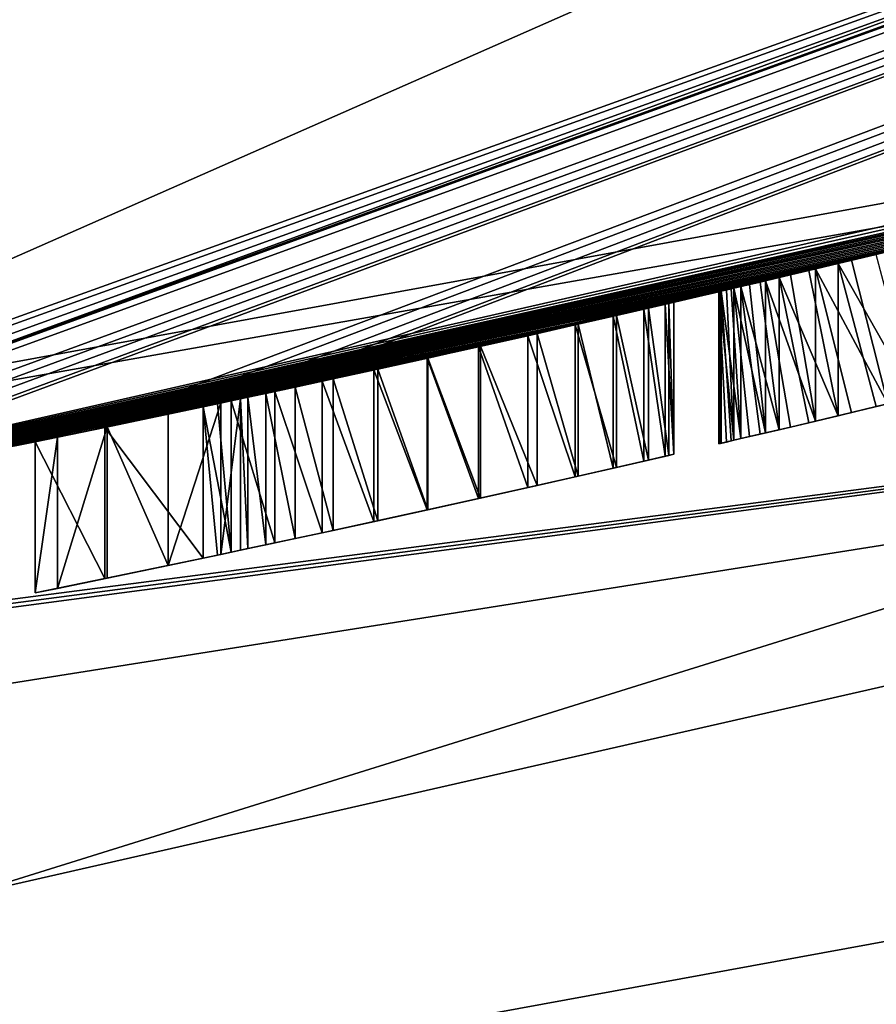
# Model space of a CAD drawing. Units: millimetres. Extents: x -38 to 38, y -134 to 10.
# Drawn here: x 7 to 8, y -130 to -129 of the extents above; entities that cross this region are included whole.
import ezdxf

# ---------------------------------------------------------------- set-up
doc = ezdxf.new("R2010")
doc.units = ezdxf.units.MM
doc.header["$LTSCALE"] = 65.185185
for name, color, linetype in [('1', 7, 'CONTINUOUS'), ('100', 7, 'CONTINUOUS'), ('101', 7, 'CONTINUOUS'), ('102', 7, 'CONTINUOUS'), ('103', 7, 'CONTINUOUS'), ('2', 7, 'CONTINUOUS'), ('28', 7, 'CONTINUOUS'), ('29', 7, 'CONTINUOUS'), ('30', 7, 'CONTINUOUS'), ('31', 7, 'CONTINUOUS'), ('32', 7, 'CONTINUOUS'), ('33', 7, 'CONTINUOUS'), ('34', 7, 'CONTINUOUS'), ('35', 7, 'CONTINUOUS'), ('36', 7, 'CONTINUOUS'), ('4', 7, 'CONTINUOUS'), ('73', 7, 'CONTINUOUS'), ('74', 7, 'CONTINUOUS'), ('75', 7, 'CONTINUOUS'), ('76', 7, 'CONTINUOUS'), ('765', 7, 'CONTINUOUS'), ('77', 7, 'CONTINUOUS'), ('777', 7, 'CONTINUOUS'), ('779', 7, 'CONTINUOUS'), ('78', 7, 'CONTINUOUS'), ('79', 7, 'CONTINUOUS'), ('80', 7, 'CONTINUOUS'), ('81', 7, 'CONTINUOUS'), ('82', 7, 'CONTINUOUS'), ('825', 7, 'CONTINUOUS'), ('829', 7, 'CONTINUOUS'), ('83', 7, 'CONTINUOUS'), ('832', 7, 'CONTINUOUS'), ('835', 7, 'CONTINUOUS'), ('838', 7, 'CONTINUOUS'), ('839', 7, 'CONTINUOUS'), ('84', 7, 'CONTINUOUS'), ('85', 7, 'CONTINUOUS'), ('86', 7, 'CONTINUOUS'), ('87', 7, 'CONTINUOUS'), ('88', 7, 'CONTINUOUS'), ('89', 7, 'CONTINUOUS'), ('90', 7, 'CONTINUOUS'), ('91', 7, 'CONTINUOUS'), ('92', 7, 'CONTINUOUS'), ('93', 7, 'CONTINUOUS'), ('94', 7, 'CONTINUOUS'), ('95', 7, 'CONTINUOUS'), ('96', 7, 'CONTINUOUS'), ('97', 7, 'CONTINUOUS'), ('98', 7, 'CONTINUOUS'), ('99', 7, 'CONTINUOUS')]:
    doc.layers.add(name, color=color, linetype=linetype)

msp = doc.modelspace()

# ---------------------------------------------------------------- linework, layer by layer
at = {"layer": '1', "linetype": 'Continuous'}
msp.add_3dface([(5.9779, -129.6773, 10), (17.0474, -125.6244, 10), (6.438, -128.5732, 10), (5.9779, -129.6773, 10)], dxfattribs=at)
at = {"layer": '100', "linetype": 'Continuous'}
for points in [[(7.1759, -129.4414, -2.1231), (7.2271, -129.4303, -2.0883), (7.2271, -129.635, -2.0883), (7.1759, -129.4414, -2.1231)], [(7.1759, -129.646, -2.1231), (7.1759, -129.4414, -2.1231), (7.2271, -129.635, -2.0883), (7.1759, -129.646, -2.1231)]]:
    msp.add_3dface(points, dxfattribs=at)
at = {"layer": '101', "linetype": 'Continuous'}
for points in [[(7.1363, -129.4499, -2.1655), (7.1759, -129.4414, -2.1231), (7.1759, -129.646, -2.1231), (7.1363, -129.4499, -2.1655)], [(7.1363, -129.6545, -2.1655), (7.1363, -129.4499, -2.1655), (7.1759, -129.646, -2.1231), (7.1363, -129.6545, -2.1655)]]:
    msp.add_3dface(points, dxfattribs=at)
at = {"layer": '102', "linetype": 'Continuous'}
for points in [[(7.1121, -129.4551, -2.2124), (7.1363, -129.4499, -2.1655), (7.1363, -129.6545, -2.1655), (7.1121, -129.4551, -2.2124)], [(7.1121, -129.6596, -2.2124), (7.1121, -129.4551, -2.2124), (7.1363, -129.6545, -2.1655), (7.1121, -129.6596, -2.2124)]]:
    msp.add_3dface(points, dxfattribs=at)
at = {"layer": '103', "linetype": 'Continuous'}
for points in [[(7.102, -129.4573, -2.2649), (7.1121, -129.4551, -2.2124), (7.1121, -129.6596, -2.2124), (7.102, -129.4573, -2.2649)], [(7.102, -129.4573, -2.2649), (7.1121, -129.6596, -2.2124), (7.102, -129.6618, -2.2649), (7.102, -129.4573, -2.2649)]]:
    msp.add_3dface(points, dxfattribs=at)
at = {"layer": '2', "linetype": 'Continuous'}
for points in [[(17.0474, -125.6244, 10), (5.9779, -129.6773, 10), (16.8674, -125.7281, -10), (17.0474, -125.6244, 10)], [(5.7878, -129.7108, -10), (16.8674, -125.7281, -10), (5.833, -129.7032, -3.3593), (5.7878, -129.7108, -10)], [(5.833, -129.7032, -3.3593), (16.8674, -125.7281, -10), (5.9007, -129.6914, -3.3444), (5.833, -129.7032, -3.3593)], [(5.9007, -129.6914, -3.3444), (16.8674, -125.7281, -10), (5.966, -129.6798, -3.3117), (5.9007, -129.6914, -3.3444)], [(5.966, -129.6798, -3.3117), (16.8674, -125.7281, -10), (6.0312, -129.6681, -3.2791), (5.966, -129.6798, -3.3117)], [(16.8674, -125.7281, -10), (5.9779, -129.6773, 10), (9.0938, -128.9686, -1.174), (16.8674, -125.7281, -10)], [(6.0312, -129.6681, -3.2791), (16.8674, -125.7281, -10), (6.1902, -129.639, -3.3224), (6.0312, -129.6681, -3.2791)], [(6.1902, -129.639, -3.3224), (16.8674, -125.7281, -10), (6.2571, -129.6266, -3.349), (6.1902, -129.639, -3.3224)], [(6.2571, -129.6266, -3.349), (16.8674, -125.7281, -10), (6.3274, -129.6133, -3.349), (6.2571, -129.6266, -3.349)], [(6.3274, -129.6133, -3.349), (16.8674, -125.7281, -10), (6.3983, -129.5998, -3.3183), (6.3274, -129.6133, -3.349)], [(6.3983, -129.5998, -3.3183), (16.8674, -125.7281, -10), (6.4249, -129.5947, -3.2515), (6.3983, -129.5998, -3.3183)], [(16.8674, -125.7281, -10), (6.855, -129.5091, -3.3223), (6.4249, -129.5947, -3.2515), (16.8674, -125.7281, -10)], [(6.855, -129.5091, -3.3223), (16.8674, -125.7281, -10), (6.9219, -129.4952, -3.349), (6.855, -129.5091, -3.3223)], [(6.9219, -129.4952, -3.349), (16.8674, -125.7281, -10), (7.0045, -129.478, -3.349), (6.9219, -129.4952, -3.349)], [(7.0045, -129.478, -3.349), (16.8674, -125.7281, -10), (7.0754, -129.4629, -3.3183), (7.0045, -129.478, -3.349)], [(7.0754, -129.4629, -3.3183), (16.8674, -125.7281, -10), (7.102, -129.4573, -3.2515), (7.0754, -129.4629, -3.3183)], [(16.8674, -125.7281, -10), (7.9762, -129.2585, -3.2494), (7.102, -129.4573, -3.2515), (16.8674, -125.7281, -10)], [(9.0938, -128.9686, -1.174), (5.9779, -129.6773, 10), (8.952, -129.0076, -1.0353), (9.0938, -128.9686, -1.174)], [(8.952, -129.0076, -1.0353), (5.9779, -129.6773, 10), (8.8163, -129.0444, -1.174), (8.952, -129.0076, -1.0353)], [(8.8163, -129.0444, -1.174), (5.9779, -129.6773, 10), (8.8163, -129.0444, -1.943), (8.8163, -129.0444, -1.174)], [(8.8163, -129.0444, -1.943), (5.9779, -129.6773, 10), (8.756, -129.0605, -1.9), (8.8163, -129.0444, -1.943)], [(8.756, -129.0605, -1.9), (5.9779, -129.6773, 10), (8.6957, -129.0765, -1.857), (8.756, -129.0605, -1.9)], [(8.6957, -129.0765, -1.857), (5.9779, -129.6773, 10), (8.6303, -129.0938, -1.8303), (8.6957, -129.0765, -1.857)], [(8.6303, -129.0938, -1.8303), (5.9779, -129.6773, 10), (8.5648, -129.1109, -1.8036), (8.6303, -129.0938, -1.8303)], [(8.5648, -129.1109, -1.8036), (5.9779, -129.6773, 10), (8.492, -129.1297, -1.7932), (8.5648, -129.1109, -1.8036)], [(8.492, -129.1297, -1.7932), (5.9779, -129.6773, 10), (8.4191, -129.1484, -1.7828), (8.492, -129.1297, -1.7932)], [(8.4191, -129.1484, -1.7828), (5.9779, -129.6773, 10), (8.3457, -129.1671, -1.7887), (8.4191, -129.1484, -1.7828)], [(8.3457, -129.1671, -1.7887), (5.9779, -129.6773, 10), (8.2723, -129.1856, -1.7945), (8.3457, -129.1671, -1.7887)], [(8.2723, -129.1856, -1.7945), (5.9779, -129.6773, 10), (8.2038, -129.2027, -1.8167), (8.2723, -129.1856, -1.7945)], [(8.2038, -129.2027, -1.8167), (5.9779, -129.6773, 10), (8.1353, -129.2197, -1.839), (8.2038, -129.2027, -1.8167)], [(8.1353, -129.2197, -1.839), (5.9779, -129.6773, 10), (8.0737, -129.2348, -1.8771), (8.1353, -129.2197, -1.839)], [(8.0737, -129.2348, -1.8771), (5.9779, -129.6773, 10), (8.0121, -129.2498, -1.9154), (8.0737, -129.2348, -1.8771)], [(8.0121, -129.2498, -1.9154), (5.9779, -129.6773, 10), (7.9608, -129.2622, -1.9702), (8.0121, -129.2498, -1.9154)], [(7.9608, -129.2622, -1.9702), (5.9779, -129.6773, 10), (7.9095, -129.2745, -2.025), (7.9608, -129.2622, -1.9702)], [(7.9762, -129.2585, -3.2494), (7.9274, -129.2702, -3.1959), (7.102, -129.4573, -3.2515), (7.9762, -129.2585, -3.2494)], [(7.9095, -129.2745, -2.025), (5.9779, -129.6773, 10), (7.8695, -129.284, -2.0936), (7.9095, -129.2745, -2.025)], [(7.9274, -129.2702, -3.1959), (7.8786, -129.2819, -3.1424), (7.102, -129.4573, -3.2515), (7.9274, -129.2702, -3.1959)], [(7.8695, -129.284, -2.0936), (5.9779, -129.6773, 10), (7.8296, -129.2935, -2.1622), (7.8695, -129.284, -2.0936)], [(7.8786, -129.2819, -3.1424), (7.102, -129.4573, -2.2649), (7.102, -129.4573, -3.2515), (7.8786, -129.2819, -3.1424)], [(7.102, -129.4573, -2.2649), (7.8786, -129.2819, -3.1424), (7.1121, -129.4551, -2.2124), (7.102, -129.4573, -2.2649)], [(7.1121, -129.4551, -2.2124), (7.8786, -129.2819, -3.1424), (7.1363, -129.4499, -2.1655), (7.1121, -129.4551, -2.2124)], [(7.1363, -129.4499, -2.1655), (7.8786, -129.2819, -3.1424), (7.1759, -129.4414, -2.1231), (7.1363, -129.4499, -2.1655)], [(7.1759, -129.4414, -2.1231), (7.8786, -129.2819, -3.1424), (7.2271, -129.4303, -2.0883), (7.1759, -129.4414, -2.1231)], [(7.2271, -129.4303, -2.0883), (7.8786, -129.2819, -3.1424), (7.2874, -129.4172, -2.0629), (7.2271, -129.4303, -2.0883)], [(7.8786, -129.2819, -3.1424), (7.8448, -129.2899, -3.0747), (7.2874, -129.4172, -2.0629), (7.8786, -129.2819, -3.1424)], [(7.8448, -129.2899, -3.0747), (7.8109, -129.2979, -3.007), (7.2874, -129.4172, -2.0629), (7.8448, -129.2899, -3.0747)], [(7.8296, -129.2935, -2.1622), (5.9779, -129.6773, 10), (7.8038, -129.2996, -2.2442), (7.8296, -129.2935, -2.1622)], [(7.8038, -129.2996, -2.2442), (5.9779, -129.6773, 10), (7.778, -129.3057, -2.3263), (7.8038, -129.2996, -2.2442)], [(7.2874, -129.4172, -2.0629), (7.8109, -129.2979, -3.007), (7.3548, -129.4023, -2.0497), (7.2874, -129.4172, -2.0629)], [(7.3548, -129.4023, -2.0497), (7.8109, -129.2979, -3.007), (7.4263, -129.3864, -2.0525), (7.3548, -129.4023, -2.0497)], [(7.4263, -129.3864, -2.0525), (7.8109, -129.2979, -3.007), (7.5028, -129.3691, -2.07), (7.4263, -129.3864, -2.0525)], [(7.5028, -129.3691, -2.07), (7.8109, -129.2979, -3.007), (7.5579, -129.3566, -2.0766), (7.5028, -129.3691, -2.07)], [(7.8109, -129.2979, -3.007), (7.7897, -129.3029, -2.9291), (7.5579, -129.3566, -2.0766), (7.8109, -129.2979, -3.007)], [(7.7897, -129.3029, -2.9291), (7.7684, -129.3079, -2.8513), (7.5579, -129.3566, -2.0766), (7.7897, -129.3029, -2.9291)], [(7.778, -129.3057, -2.3263), (5.9779, -129.6773, 10), (7.7647, -129.3088, -2.4147), (7.778, -129.3057, -2.3263)], [(7.7647, -129.3088, -2.4147), (5.9779, -129.6773, 10), (7.6807, -129.3284, -1.8982), (7.7647, -129.3088, -2.4147)], [(7.5579, -129.3566, -2.0766), (7.7684, -129.3079, -2.8513), (7.6052, -129.3458, -2.0666), (7.5579, -129.3566, -2.0766)], [(7.6052, -129.3458, -2.0666), (7.7684, -129.3079, -2.8513), (7.6466, -129.3363, -2.038), (7.6052, -129.3458, -2.0666)], [(7.6466, -129.3363, -2.038), (7.7684, -129.3079, -2.8513), (7.6758, -129.3295, -1.9973), (7.6466, -129.3363, -2.038)], [(7.7684, -129.3079, -2.8513), (7.7583, -129.3103, -2.7658), (7.6758, -129.3295, -1.9973), (7.7684, -129.3079, -2.8513)], [(7.7583, -129.3103, -2.7658), (7.7481, -129.3127, -2.6803), (7.6758, -129.3295, -1.9973), (7.7583, -129.3103, -2.7658)], [(7.6758, -129.3295, -1.9973), (7.7481, -129.3127, -2.6803), (7.6871, -129.3269, -1.9487), (7.6758, -129.3295, -1.9973)], [(7.6871, -129.3269, -1.9487), (7.7647, -129.3088, -2.4147), (7.6807, -129.3284, -1.8982), (7.6871, -129.3269, -1.9487)], [(7.7514, -129.3119, -2.5031), (7.7647, -129.3088, -2.4147), (7.6871, -129.3269, -1.9487), (7.7514, -129.3119, -2.5031)], [(7.7497, -129.3123, -2.5917), (7.7514, -129.3119, -2.5031), (7.6871, -129.3269, -1.9487), (7.7497, -129.3123, -2.5917)], [(7.7481, -129.3127, -2.6803), (7.7497, -129.3123, -2.5917), (7.6871, -129.3269, -1.9487), (7.7481, -129.3127, -2.6803)], [(7.6807, -129.3284, -1.8982), (5.9779, -129.6773, 10), (7.6531, -129.3348, -1.8516), (7.6807, -129.3284, -1.8982)], [(7.6531, -129.3348, -1.8516), (5.9779, -129.6773, 10), (7.6098, -129.3448, -1.8139), (7.6531, -129.3348, -1.8516)], [(7.6098, -129.3448, -1.8139), (5.9779, -129.6773, 10), (7.5539, -129.3575, -1.7942), (7.6098, -129.3448, -1.8139)], [(7.5539, -129.3575, -1.7942), (5.9779, -129.6773, 10), (7.4899, -129.3721, -1.7863), (7.5539, -129.3575, -1.7942)], [(7.4899, -129.3721, -1.7863), (5.9779, -129.6773, 10), (7.4234, -129.387, -1.7854), (7.4899, -129.3721, -1.7863)], [(7.4234, -129.387, -1.7854), (5.9779, -129.6773, 10), (7.3541, -129.4024, -1.7957), (7.4234, -129.387, -1.7854)], [(7.3541, -129.4024, -1.7957), (5.9779, -129.6773, 10), (7.2823, -129.4183, -1.8193), (7.3541, -129.4024, -1.7957)], [(7.2823, -129.4183, -1.8193), (5.9779, -129.6773, 10), (7.2121, -129.4336, -1.8569), (7.2823, -129.4183, -1.8193)], [(7.2121, -129.4336, -1.8569), (5.9779, -129.6773, 10), (7.1484, -129.4473, -1.9102), (7.2121, -129.4336, -1.8569)], [(7.1484, -129.4473, -1.9102), (5.9779, -129.6773, 10), (7.0896, -129.4599, -1.9786), (7.1484, -129.4473, -1.9102)], [(7.0896, -129.4599, -1.9786), (5.9779, -129.6773, 10), (7.0707, -129.464, -1.9266), (7.0896, -129.4599, -1.9786)], [(7.0707, -129.464, -1.9266), (5.9779, -129.6773, 10), (7.0517, -129.468, -1.8745), (7.0707, -129.464, -1.9266)], [(7.0517, -129.468, -1.8745), (5.9779, -129.6773, 10), (6.9186, -129.4959, -1.7997), (7.0517, -129.468, -1.8745)], [(6.9186, -129.4959, -1.7997), (5.9779, -129.6773, 10), (6.8245, -129.5154, -1.9146), (6.9186, -129.4959, -1.7997)], [(6.8245, -129.5154, -1.9146), (5.9779, -129.6773, 10), (6.8245, -129.5154, -3.2515), (6.8245, -129.5154, -1.9146)], [(5.9779, -129.6773, 10), (6.4202, -129.5956, -2.2206), (6.8245, -129.5154, -3.2515), (5.9779, -129.6773, 10)], [(6.4202, -129.5956, -2.2206), (6.4225, -129.5952, -2.2853), (6.8245, -129.5154, -3.2515), (6.4202, -129.5956, -2.2206)], [(6.4249, -129.5947, -2.35), (6.8245, -129.5154, -3.2515), (6.4225, -129.5952, -2.2853), (6.4249, -129.5947, -2.35)], [(6.855, -129.5091, -3.3223), (6.8245, -129.5154, -3.2515), (6.4249, -129.5947, -2.35), (6.855, -129.5091, -3.3223)], [(6.855, -129.5091, -3.3223), (6.4249, -129.5947, -2.35), (6.4249, -129.5947, -3.2515), (6.855, -129.5091, -3.3223)]]:
    msp.add_3dface(points, dxfattribs=at)
at = {"layer": '28', "linetype": 'Continuous'}
for points in [[(7.9274, -129.2702, -3.1959), (7.9762, -129.2585, -3.2494), (7.9762, -129.4642, -3.2494), (7.9274, -129.2702, -3.1959)], [(7.8786, -129.2819, -3.1424), (7.9274, -129.2702, -3.1959), (7.9762, -129.4642, -3.2494), (7.8786, -129.2819, -3.1424)], [(7.8786, -129.2819, -3.1424), (7.9762, -129.4642, -3.2494), (7.9274, -129.4758, -3.1959), (7.8786, -129.2819, -3.1424)], [(7.8786, -129.4874, -3.1424), (7.8786, -129.2819, -3.1424), (7.9274, -129.4758, -3.1959), (7.8786, -129.4874, -3.1424)]]:
    msp.add_3dface(points, dxfattribs=at)
at = {"layer": '29', "linetype": 'Continuous'}
for points in [[(7.8109, -129.2979, -3.007), (7.8448, -129.2899, -3.0747), (7.8786, -129.4874, -3.1424), (7.8109, -129.2979, -3.007)], [(7.8448, -129.2899, -3.0747), (7.8786, -129.2819, -3.1424), (7.8786, -129.4874, -3.1424), (7.8448, -129.2899, -3.0747)], [(7.8109, -129.2979, -3.007), (7.8786, -129.4874, -3.1424), (7.8448, -129.4954, -3.0747), (7.8109, -129.2979, -3.007)], [(7.8109, -129.5034, -3.007), (7.8109, -129.2979, -3.007), (7.8448, -129.4954, -3.0747), (7.8109, -129.5034, -3.007)]]:
    msp.add_3dface(points, dxfattribs=at)
at = {"layer": '30', "linetype": 'Continuous'}
for points in [[(7.7684, -129.3079, -2.8513), (7.7897, -129.3029, -2.9291), (7.8109, -129.5034, -3.007), (7.7684, -129.3079, -2.8513)], [(7.7897, -129.3029, -2.9291), (7.8109, -129.2979, -3.007), (7.8109, -129.5034, -3.007), (7.7897, -129.3029, -2.9291)], [(7.7684, -129.3079, -2.8513), (7.8109, -129.5034, -3.007), (7.7897, -129.5084, -2.9291), (7.7684, -129.3079, -2.8513)], [(7.7684, -129.5133, -2.8513), (7.7684, -129.3079, -2.8513), (7.7897, -129.5084, -2.9291), (7.7684, -129.5133, -2.8513)]]:
    msp.add_3dface(points, dxfattribs=at)
at = {"layer": '31', "linetype": 'Continuous'}
for points in [[(7.7481, -129.3127, -2.6803), (7.7583, -129.3103, -2.7658), (7.7684, -129.5133, -2.8513), (7.7481, -129.3127, -2.6803)], [(7.7481, -129.3127, -2.6803), (7.7684, -129.5133, -2.8513), (7.7583, -129.5157, -2.7658), (7.7481, -129.3127, -2.6803)], [(7.7481, -129.5181, -2.6803), (7.7481, -129.3127, -2.6803), (7.7583, -129.5157, -2.7658), (7.7481, -129.5181, -2.6803)], [(7.7583, -129.3103, -2.7658), (7.7684, -129.3079, -2.8513), (7.7684, -129.5133, -2.8513), (7.7583, -129.3103, -2.7658)]]:
    msp.add_3dface(points, dxfattribs=at)
at = {"layer": '32', "linetype": 'Continuous'}
for points in [[(7.7497, -129.3123, -2.5917), (7.7481, -129.3127, -2.6803), (7.7514, -129.5173, -2.5031), (7.7497, -129.3123, -2.5917)], [(7.7481, -129.5181, -2.6803), (7.7497, -129.5177, -2.5917), (7.7481, -129.3127, -2.6803), (7.7481, -129.5181, -2.6803)], [(7.7514, -129.5173, -2.5031), (7.7481, -129.3127, -2.6803), (7.7497, -129.5177, -2.5917), (7.7514, -129.5173, -2.5031)], [(7.7514, -129.3119, -2.5031), (7.7497, -129.3123, -2.5917), (7.7514, -129.5173, -2.5031), (7.7514, -129.3119, -2.5031)]]:
    msp.add_3dface(points, dxfattribs=at)
at = {"layer": '33', "linetype": 'Continuous'}
for points in [[(7.7647, -129.3088, -2.4147), (7.7514, -129.3119, -2.5031), (7.778, -129.5111, -2.3263), (7.7647, -129.3088, -2.4147)], [(7.7514, -129.5173, -2.5031), (7.7647, -129.5142, -2.4147), (7.7514, -129.3119, -2.5031), (7.7514, -129.5173, -2.5031)], [(7.778, -129.5111, -2.3263), (7.7514, -129.3119, -2.5031), (7.7647, -129.5142, -2.4147), (7.778, -129.5111, -2.3263)], [(7.778, -129.3057, -2.3263), (7.7647, -129.3088, -2.4147), (7.778, -129.5111, -2.3263), (7.778, -129.3057, -2.3263)]]:
    msp.add_3dface(points, dxfattribs=at)
at = {"layer": '34', "linetype": 'Continuous'}
for points in [[(7.8038, -129.2996, -2.2442), (7.778, -129.3057, -2.3263), (7.8296, -129.499, -2.1622), (7.8038, -129.2996, -2.2442)], [(7.8296, -129.2935, -2.1622), (7.8038, -129.2996, -2.2442), (7.8296, -129.499, -2.1622), (7.8296, -129.2935, -2.1622)], [(7.778, -129.5111, -2.3263), (7.8038, -129.5051, -2.2442), (7.778, -129.3057, -2.3263), (7.778, -129.5111, -2.3263)], [(7.8296, -129.499, -2.1622), (7.778, -129.3057, -2.3263), (7.8038, -129.5051, -2.2442), (7.8296, -129.499, -2.1622)]]:
    msp.add_3dface(points, dxfattribs=at)
at = {"layer": '35', "linetype": 'Continuous'}
for points in [[(7.9095, -129.2745, -2.025), (7.8695, -129.284, -2.0936), (7.9095, -129.4801, -2.025), (7.9095, -129.2745, -2.025)], [(7.8695, -129.284, -2.0936), (7.8296, -129.2935, -2.1622), (7.9095, -129.4801, -2.025), (7.8695, -129.284, -2.0936)], [(7.8296, -129.499, -2.1622), (7.8695, -129.4896, -2.0936), (7.8296, -129.2935, -2.1622), (7.8296, -129.499, -2.1622)], [(7.9095, -129.4801, -2.025), (7.8296, -129.2935, -2.1622), (7.8695, -129.4896, -2.0936), (7.9095, -129.4801, -2.025)]]:
    msp.add_3dface(points, dxfattribs=at)
at = {"layer": '36', "linetype": 'Continuous'}
for points in [[(7.9608, -129.2622, -1.9702), (7.9095, -129.2745, -2.025), (8.0121, -129.4556, -1.9154), (7.9608, -129.2622, -1.9702)], [(7.9095, -129.4801, -2.025), (7.9608, -129.4679, -1.9702), (7.9095, -129.2745, -2.025), (7.9095, -129.4801, -2.025)], [(8.0121, -129.4556, -1.9154), (7.9095, -129.2745, -2.025), (7.9608, -129.4679, -1.9702), (8.0121, -129.4556, -1.9154)]]:
    msp.add_3dface(points, dxfattribs=at)
at = {"layer": '4', "linetype": 'Continuous'}
for points in [[(16.8674, -125.7281, -10), (5.7878, -129.7108, -10), (12.6286, -126.6953, -10), (16.8674, -125.7281, -10)], [(12.6286, -126.6953, -10), (5.7878, -129.7108, -10), (6.438, -128.5732, -10), (12.6286, -126.6953, -10)]]:
    msp.add_3dface(points, dxfattribs=at)
at = {"layer": '73', "linetype": 'Continuous'}
for points in [[(7.102, -129.4573, -3.2515), (7.102, -129.4573, -2.2649), (7.102, -129.6618, -3.2515), (7.102, -129.4573, -3.2515)], [(7.102, -129.6618, -3.2515), (7.102, -129.4573, -2.2649), (7.102, -129.6618, -2.2649), (7.102, -129.6618, -3.2515)]]:
    msp.add_3dface(points, dxfattribs=at)
at = {"layer": '74', "linetype": 'Continuous'}
for points in [[(7.0045, -129.478, -3.349), (7.0754, -129.4629, -3.3183), (7.0045, -129.6823, -3.349), (7.0045, -129.478, -3.349)], [(7.0045, -129.6823, -3.349), (7.0754, -129.4629, -3.3183), (7.0754, -129.6674, -3.3183), (7.0045, -129.6823, -3.349)], [(7.0754, -129.4629, -3.3183), (7.102, -129.4573, -3.2515), (7.0754, -129.6674, -3.3183), (7.0754, -129.4629, -3.3183)], [(7.102, -129.4573, -3.2515), (7.102, -129.6618, -3.2515), (7.0754, -129.6674, -3.3183), (7.102, -129.4573, -3.2515)]]:
    msp.add_3dface(points, dxfattribs=at)
at = {"layer": '75', "linetype": 'Continuous'}
for points in [[(6.9219, -129.4952, -3.349), (7.0045, -129.478, -3.349), (7.0045, -129.6823, -3.349), (6.9219, -129.4952, -3.349)], [(6.9219, -129.6995, -3.349), (6.9219, -129.4952, -3.349), (7.0045, -129.6823, -3.349), (6.9219, -129.6995, -3.349)]]:
    msp.add_3dface(points, dxfattribs=at)
at = {"layer": '76', "linetype": 'Continuous'}
for points in [[(6.855, -129.5091, -3.3223), (6.9219, -129.4952, -3.349), (6.855, -129.7133, -3.3224), (6.855, -129.5091, -3.3223)], [(6.9219, -129.4952, -3.349), (6.9219, -129.6995, -3.349), (6.855, -129.7133, -3.3224), (6.9219, -129.4952, -3.349)], [(6.8245, -129.5154, -3.2515), (6.855, -129.5091, -3.3223), (6.8245, -129.7195, -3.2515), (6.8245, -129.5154, -3.2515)], [(6.8245, -129.7195, -3.2515), (6.855, -129.5091, -3.3223), (6.855, -129.7133, -3.3224), (6.8245, -129.7195, -3.2515)]]:
    msp.add_3dface(points, dxfattribs=at)
at = {"layer": '765', "linetype": 'Continuous'}
for points in [[(7.9762, -129.4642, -3.2494), (8.0121, -129.4556, -1.9154), (7.9608, -129.4679, -1.9702), (7.9762, -129.4642, -3.2494)], [(7.8786, -129.4874, -3.1424), (7.9274, -129.4758, -3.1959), (7.9095, -129.4801, -2.025), (7.8786, -129.4874, -3.1424)], [(7.9095, -129.4801, -2.025), (7.9274, -129.4758, -3.1959), (7.9608, -129.4679, -1.9702), (7.9095, -129.4801, -2.025)], [(7.9274, -129.4758, -3.1959), (7.9762, -129.4642, -3.2494), (7.9608, -129.4679, -1.9702), (7.9274, -129.4758, -3.1959)], [(7.8296, -129.499, -2.1622), (7.8448, -129.4954, -3.0747), (7.8695, -129.4896, -2.0936), (7.8296, -129.499, -2.1622)], [(7.8448, -129.4954, -3.0747), (7.8786, -129.4874, -3.1424), (7.8695, -129.4896, -2.0936), (7.8448, -129.4954, -3.0747)], [(7.8786, -129.4874, -3.1424), (7.9095, -129.4801, -2.025), (7.8695, -129.4896, -2.0936), (7.8786, -129.4874, -3.1424)], [(7.8109, -129.5034, -3.007), (7.8296, -129.499, -2.1622), (7.8038, -129.5051, -2.2442), (7.8109, -129.5034, -3.007)], [(7.8109, -129.5034, -3.007), (7.8448, -129.4954, -3.0747), (7.8296, -129.499, -2.1622), (7.8109, -129.5034, -3.007)], [(7.7481, -129.5181, -2.6803), (7.7583, -129.5157, -2.7658), (7.7497, -129.5177, -2.5917), (7.7481, -129.5181, -2.6803)], [(7.7583, -129.5157, -2.7658), (7.7514, -129.5173, -2.5031), (7.7497, -129.5177, -2.5917), (7.7583, -129.5157, -2.7658)], [(7.7514, -129.5173, -2.5031), (7.7583, -129.5157, -2.7658), (7.7647, -129.5142, -2.4147), (7.7514, -129.5173, -2.5031)], [(7.7583, -129.5157, -2.7658), (7.7684, -129.5133, -2.8513), (7.7647, -129.5142, -2.4147), (7.7583, -129.5157, -2.7658)], [(7.7684, -129.5133, -2.8513), (7.778, -129.5111, -2.3263), (7.7647, -129.5142, -2.4147), (7.7684, -129.5133, -2.8513)], [(7.7684, -129.5133, -2.8513), (7.7897, -129.5084, -2.9291), (7.778, -129.5111, -2.3263), (7.7684, -129.5133, -2.8513)], [(7.778, -129.5111, -2.3263), (7.7897, -129.5084, -2.9291), (7.8038, -129.5051, -2.2442), (7.778, -129.5111, -2.3263)], [(7.7897, -129.5084, -2.9291), (7.8109, -129.5034, -3.007), (7.8038, -129.5051, -2.2442), (7.7897, -129.5084, -2.9291)], [(7.6098, -129.5499, -1.8139), (7.6052, -129.551, -2.0666), (7.6466, -129.5415, -2.038), (7.6098, -129.5499, -1.8139)], [(7.6531, -129.54, -1.8516), (7.6098, -129.5499, -1.8139), (7.6466, -129.5415, -2.038), (7.6531, -129.54, -1.8516)], [(7.6531, -129.54, -1.8516), (7.6466, -129.5415, -2.038), (7.6758, -129.5348, -1.9973), (7.6531, -129.54, -1.8516)], [(7.6807, -129.5337, -1.8982), (7.6531, -129.54, -1.8516), (7.6758, -129.5348, -1.9973), (7.6807, -129.5337, -1.8982)], [(7.6871, -129.5322, -1.9487), (7.6807, -129.5337, -1.8982), (7.6758, -129.5348, -1.9973), (7.6871, -129.5322, -1.9487)], [(7.6098, -129.5499, -1.8139), (7.5539, -129.5626, -1.7942), (7.6052, -129.551, -2.0666), (7.6098, -129.5499, -1.8139)], [(7.5539, -129.5626, -1.7942), (7.5579, -129.5617, -2.0766), (7.6052, -129.551, -2.0666), (7.5539, -129.5626, -1.7942)], [(7.5539, -129.5626, -1.7942), (7.4899, -129.5771, -1.7863), (7.5028, -129.5742, -2.07), (7.5539, -129.5626, -1.7942)], [(7.5539, -129.5626, -1.7942), (7.5028, -129.5742, -2.07), (7.5579, -129.5617, -2.0766), (7.5539, -129.5626, -1.7942)], [(7.4899, -129.5771, -1.7863), (7.4234, -129.5919, -1.7854), (7.5028, -129.5742, -2.07), (7.4899, -129.5771, -1.7863)], [(7.4234, -129.5919, -1.7854), (7.4263, -129.5913, -2.0525), (7.5028, -129.5742, -2.07), (7.4234, -129.5919, -1.7854)], [(7.4234, -129.5919, -1.7854), (7.3541, -129.6073, -1.7957), (7.3548, -129.6071, -2.0497), (7.4234, -129.5919, -1.7854)], [(7.4234, -129.5919, -1.7854), (7.3548, -129.6071, -2.0497), (7.4263, -129.5913, -2.0525), (7.4234, -129.5919, -1.7854)], [(7.3541, -129.6073, -1.7957), (7.2823, -129.623, -1.8193), (7.2874, -129.6219, -2.0629), (7.3541, -129.6073, -1.7957)], [(7.3541, -129.6073, -1.7957), (7.2874, -129.6219, -2.0629), (7.3548, -129.6071, -2.0497), (7.3541, -129.6073, -1.7957)], [(7.2823, -129.623, -1.8193), (7.2121, -129.6382, -1.8569), (7.2271, -129.635, -2.0883), (7.2823, -129.623, -1.8193)], [(7.2823, -129.623, -1.8193), (7.2271, -129.635, -2.0883), (7.2874, -129.6219, -2.0629), (7.2823, -129.623, -1.8193)], [(7.2121, -129.6382, -1.8569), (7.1759, -129.646, -2.1231), (7.2271, -129.635, -2.0883), (7.2121, -129.6382, -1.8569)], [(7.1484, -129.6519, -1.9102), (7.1363, -129.6545, -2.1655), (7.1759, -129.646, -2.1231), (7.1484, -129.6519, -1.9102)], [(7.2121, -129.6382, -1.8569), (7.1484, -129.6519, -1.9102), (7.1759, -129.646, -2.1231), (7.2121, -129.6382, -1.8569)], [(7.0754, -129.6674, -3.3183), (7.102, -129.6618, -3.2515), (7.0896, -129.6644, -1.9786), (7.0754, -129.6674, -3.3183)], [(7.1484, -129.6519, -1.9102), (7.0896, -129.6644, -1.9786), (7.1121, -129.6596, -2.2124), (7.1484, -129.6519, -1.9102)], [(7.1121, -129.6596, -2.2124), (7.0896, -129.6644, -1.9786), (7.102, -129.6618, -2.2649), (7.1121, -129.6596, -2.2124)], [(7.102, -129.6618, -3.2515), (7.102, -129.6618, -2.2649), (7.0896, -129.6644, -1.9786), (7.102, -129.6618, -3.2515)], [(7.1484, -129.6519, -1.9102), (7.1121, -129.6596, -2.2124), (7.1363, -129.6545, -2.1655), (7.1484, -129.6519, -1.9102)], [(7.0045, -129.6823, -3.349), (7.0517, -129.6724, -1.8745), (6.9186, -129.7002, -1.7997), (7.0045, -129.6823, -3.349)], [(7.0045, -129.6823, -3.349), (7.0754, -129.6674, -3.3183), (7.0517, -129.6724, -1.8745), (7.0045, -129.6823, -3.349)], [(7.0517, -129.6724, -1.8745), (7.0754, -129.6674, -3.3183), (7.0707, -129.6684, -1.9266), (7.0517, -129.6724, -1.8745)], [(7.0754, -129.6674, -3.3183), (7.0896, -129.6644, -1.9786), (7.0707, -129.6684, -1.9266), (7.0754, -129.6674, -3.3183)], [(6.9219, -129.6995, -3.349), (7.0045, -129.6823, -3.349), (6.9186, -129.7002, -1.7997), (6.9219, -129.6995, -3.349)], [(6.8245, -129.7195, -1.9146), (6.855, -129.7133, -3.3224), (6.9186, -129.7002, -1.7997), (6.8245, -129.7195, -1.9146)], [(6.855, -129.7133, -3.3224), (6.9219, -129.6995, -3.349), (6.9186, -129.7002, -1.7997), (6.855, -129.7133, -3.3224)], [(6.8245, -129.7195, -3.2515), (6.855, -129.7133, -3.3224), (6.8245, -129.7195, -1.9146), (6.8245, -129.7195, -3.2515)]]:
    msp.add_3dface(points, dxfattribs=at)
at = {"layer": '77', "linetype": 'Continuous'}
for points in [[(6.8245, -129.5154, -1.9146), (6.8245, -129.5154, -3.2515), (6.8245, -129.7195, -1.9146), (6.8245, -129.5154, -1.9146)], [(6.8245, -129.5154, -3.2515), (6.8245, -129.7195, -3.2515), (6.8245, -129.7195, -1.9146), (6.8245, -129.5154, -3.2515)]]:
    msp.add_3dface(points, dxfattribs=at)
at = {"layer": '777', "linetype": 'Continuous'}
for points in [[(6.438, -128.5732, -10), (0, -129.2073, -10), (11.2993, -127.2095, -11), (6.438, -128.5732, -10)], [(11.2993, -127.2095, -11), (0, -129.2073, -10), (0, -129.2073, -11), (11.2993, -127.2095, -11)]]:
    msp.add_3dface(points, dxfattribs=at)
at = {"layer": '779', "linetype": 'Continuous'}
msp.add_3dface([(5.9963, -126.1122, -11), (11.2993, -127.2095, -11), (0, -129.2073, -11), (5.9963, -126.1122, -11)], dxfattribs=at)
at = {"layer": '78', "linetype": 'Continuous'}
for points in [[(7.0517, -129.468, -1.8745), (6.9186, -129.4959, -1.7997), (7.0517, -129.6724, -1.8745), (7.0517, -129.468, -1.8745)], [(6.9186, -129.4959, -1.7997), (6.8245, -129.5154, -1.9146), (6.9186, -129.7002, -1.7997), (6.9186, -129.4959, -1.7997)], [(7.0517, -129.6724, -1.8745), (6.9186, -129.4959, -1.7997), (6.9186, -129.7002, -1.7997), (7.0517, -129.6724, -1.8745)], [(6.8245, -129.5154, -1.9146), (6.8245, -129.7195, -1.9146), (6.9186, -129.7002, -1.7997), (6.8245, -129.5154, -1.9146)]]:
    msp.add_3dface(points, dxfattribs=at)
at = {"layer": '79', "linetype": 'Continuous'}
for points in [[(7.0896, -129.4599, -1.9786), (7.0707, -129.464, -1.9266), (7.0896, -129.6644, -1.9786), (7.0896, -129.4599, -1.9786)], [(7.0707, -129.464, -1.9266), (7.0517, -129.468, -1.8745), (7.0896, -129.6644, -1.9786), (7.0707, -129.464, -1.9266)], [(7.0517, -129.6724, -1.8745), (7.0707, -129.6684, -1.9266), (7.0517, -129.468, -1.8745), (7.0517, -129.6724, -1.8745)], [(7.0896, -129.6644, -1.9786), (7.0517, -129.468, -1.8745), (7.0707, -129.6684, -1.9266), (7.0896, -129.6644, -1.9786)]]:
    msp.add_3dface(points, dxfattribs=at)
at = {"layer": '80', "linetype": 'Continuous'}
for points in [[(7.1484, -129.4473, -1.9102), (7.0896, -129.4599, -1.9786), (7.1484, -129.6519, -1.9102), (7.1484, -129.4473, -1.9102)], [(7.0896, -129.4599, -1.9786), (7.0896, -129.6644, -1.9786), (7.1484, -129.6519, -1.9102), (7.0896, -129.4599, -1.9786)]]:
    msp.add_3dface(points, dxfattribs=at)
at = {"layer": '81', "linetype": 'Continuous'}
for points in [[(7.2121, -129.4336, -1.8569), (7.1484, -129.4473, -1.9102), (7.2121, -129.6382, -1.8569), (7.2121, -129.4336, -1.8569)], [(7.1484, -129.4473, -1.9102), (7.1484, -129.6519, -1.9102), (7.2121, -129.6382, -1.8569), (7.1484, -129.4473, -1.9102)]]:
    msp.add_3dface(points, dxfattribs=at)
at = {"layer": '82', "linetype": 'Continuous'}
for points in [[(7.2823, -129.4183, -1.8193), (7.2121, -129.4336, -1.8569), (7.2823, -129.623, -1.8193), (7.2823, -129.4183, -1.8193)], [(7.2121, -129.4336, -1.8569), (7.2121, -129.6382, -1.8569), (7.2823, -129.623, -1.8193), (7.2121, -129.4336, -1.8569)]]:
    msp.add_3dface(points, dxfattribs=at)
at = {"layer": '825', "color": 9, "linetype": 'Continuous', "true_color": 0xabd4cd}
msp.add_3dface([(0, -130.6295, 13.4), (6.3993, -127.2374, 12.724), (11.7731, -128.5536, 13.4), (0, -130.6295, 13.4)], dxfattribs=at)
at = {"layer": '829', "color": 9, "linetype": 'Continuous', "true_color": 0xabd4cd}
for points in [[(0, -132.2285, 14.4081), (11.7731, -128.5536, 13.4), (11.1312, -130.4655, 14.4081), (0, -132.2285, 14.4081)], [(0, -130.6295, 13.4), (11.7731, -128.5536, 13.4), (0, -132.2285, 14.4081), (0, -130.6295, 13.4)]]:
    msp.add_3dface(points, dxfattribs=at)
at = {"layer": '83', "linetype": 'Continuous'}
for points in [[(7.3541, -129.4024, -1.7957), (7.2823, -129.4183, -1.8193), (7.3541, -129.6073, -1.7957), (7.3541, -129.4024, -1.7957)], [(7.2823, -129.4183, -1.8193), (7.2823, -129.623, -1.8193), (7.3541, -129.6073, -1.7957), (7.2823, -129.4183, -1.8193)]]:
    msp.add_3dface(points, dxfattribs=at)
at = {"layer": '832', "color": 9, "linetype": 'Continuous', "true_color": 0xabd4cd}
for points in [[(0.236, -131.6068, 45), (6.4474, -132.6433, 45), (12.3144, -129.3952, 45), (0.236, -131.6068, 45)], [(6.4474, -132.6433, 45), (12.6958, -130.9612, 45), (12.3144, -129.3952, 45), (6.4474, -132.6433, 45)]]:
    msp.add_3dface(points, dxfattribs=at)
at = {"layer": '835', "color": 9, "linetype": 'Continuous', "true_color": 0xabd4cd}
for points in [[(0.2293, -130.608, 44.0468), (10.726, -129.2184, 44.7235), (11.9573, -128.4638, 44.0468), (0.2293, -130.608, 44.0468)], [(0, -130.9173, 44.7235), (0.236, -131.6068, 45), (10.726, -129.2184, 44.7235), (0, -130.9173, 44.7235)], [(0, -130.9173, 44.7235), (10.726, -129.2184, 44.7235), (0, -130.6087, 44.0468), (0, -130.9173, 44.7235)], [(0, -130.6087, 44.0468), (10.726, -129.2184, 44.7235), (0.1147, -130.6085, 44.0468), (0, -130.6087, 44.0468)], [(0.1147, -130.6085, 44.0468), (10.726, -129.2184, 44.7235), (0.2293, -130.608, 44.0468), (0.1147, -130.6085, 44.0468)], [(0.236, -131.6068, 45), (12.3144, -129.3952, 45), (10.726, -129.2184, 44.7235), (0.236, -131.6068, 45)]]:
    msp.add_3dface(points, dxfattribs=at)
at = {"layer": '838', "color": 9, "linetype": 'Continuous', "true_color": 0xabd4cd}
for points in [[(0, -129.5404, 21.2332), (0.2293, -130.608, 44.0468), (11.4006, -127.5301, 21.2332), (0, -129.5404, 21.2332)], [(0.2293, -130.608, 44.0468), (11.9573, -128.4638, 44.0468), (11.4006, -127.5301, 21.2332), (0.2293, -130.608, 44.0468)]]:
    msp.add_3dface(points, dxfattribs=at)
at = {"layer": '839', "color": 9, "linetype": 'Continuous', "true_color": 0xabd4cd}
msp.add_3dface([(0, -129.5404, 21.2332), (11.4006, -127.5301, 21.2332), (0, -128.8626, 19.4704), (0, -129.5404, 21.2332)], dxfattribs=at)
at = {"layer": '84', "linetype": 'Continuous'}
for points in [[(7.4234, -129.387, -1.7854), (7.3541, -129.4024, -1.7957), (7.4234, -129.5919, -1.7854), (7.4234, -129.387, -1.7854)], [(7.3541, -129.4024, -1.7957), (7.3541, -129.6073, -1.7957), (7.4234, -129.5919, -1.7854), (7.3541, -129.4024, -1.7957)]]:
    msp.add_3dface(points, dxfattribs=at)
at = {"layer": '85', "linetype": 'Continuous'}
for points in [[(7.4899, -129.3721, -1.7863), (7.4234, -129.387, -1.7854), (7.4899, -129.5771, -1.7863), (7.4899, -129.3721, -1.7863)], [(7.4234, -129.387, -1.7854), (7.4234, -129.5919, -1.7854), (7.4899, -129.5771, -1.7863), (7.4234, -129.387, -1.7854)]]:
    msp.add_3dface(points, dxfattribs=at)
at = {"layer": '86', "linetype": 'Continuous'}
for points in [[(7.5539, -129.3575, -1.7942), (7.4899, -129.3721, -1.7863), (7.5539, -129.5626, -1.7942), (7.5539, -129.3575, -1.7942)], [(7.4899, -129.3721, -1.7863), (7.4899, -129.5771, -1.7863), (7.5539, -129.5626, -1.7942), (7.4899, -129.3721, -1.7863)]]:
    msp.add_3dface(points, dxfattribs=at)
at = {"layer": '87', "linetype": 'Continuous'}
for points in [[(7.6098, -129.3448, -1.8139), (7.5539, -129.3575, -1.7942), (7.6098, -129.5499, -1.8139), (7.6098, -129.3448, -1.8139)], [(7.5539, -129.3575, -1.7942), (7.5539, -129.5626, -1.7942), (7.6098, -129.5499, -1.8139), (7.5539, -129.3575, -1.7942)]]:
    msp.add_3dface(points, dxfattribs=at)
at = {"layer": '88', "linetype": 'Continuous'}
for points in [[(7.6531, -129.3348, -1.8516), (7.6098, -129.3448, -1.8139), (7.6531, -129.54, -1.8516), (7.6531, -129.3348, -1.8516)], [(7.6098, -129.3448, -1.8139), (7.6098, -129.5499, -1.8139), (7.6531, -129.54, -1.8516), (7.6098, -129.3448, -1.8139)]]:
    msp.add_3dface(points, dxfattribs=at)
at = {"layer": '89', "linetype": 'Continuous'}
for points in [[(7.6807, -129.3284, -1.8982), (7.6531, -129.3348, -1.8516), (7.6807, -129.5337, -1.8982), (7.6807, -129.3284, -1.8982)], [(7.6531, -129.3348, -1.8516), (7.6531, -129.54, -1.8516), (7.6807, -129.5337, -1.8982), (7.6531, -129.3348, -1.8516)]]:
    msp.add_3dface(points, dxfattribs=at)
at = {"layer": '90', "linetype": 'Continuous'}
for points in [[(7.6871, -129.3269, -1.9487), (7.6807, -129.3284, -1.8982), (7.6871, -129.5322, -1.9487), (7.6871, -129.3269, -1.9487)], [(7.6807, -129.3284, -1.8982), (7.6807, -129.5337, -1.8982), (7.6871, -129.5322, -1.9487), (7.6807, -129.3284, -1.8982)]]:
    msp.add_3dface(points, dxfattribs=at)
at = {"layer": '91', "linetype": 'Continuous'}
for points in [[(7.6758, -129.3295, -1.9973), (7.6871, -129.3269, -1.9487), (7.6871, -129.5322, -1.9487), (7.6758, -129.3295, -1.9973)], [(7.6758, -129.3295, -1.9973), (7.6871, -129.5322, -1.9487), (7.6758, -129.5348, -1.9973), (7.6758, -129.3295, -1.9973)]]:
    msp.add_3dface(points, dxfattribs=at)
at = {"layer": '92', "linetype": 'Continuous'}
for points in [[(7.6466, -129.3363, -2.038), (7.6758, -129.3295, -1.9973), (7.6758, -129.5348, -1.9973), (7.6466, -129.3363, -2.038)], [(7.6466, -129.5415, -2.038), (7.6466, -129.3363, -2.038), (7.6758, -129.5348, -1.9973), (7.6466, -129.5415, -2.038)]]:
    msp.add_3dface(points, dxfattribs=at)
at = {"layer": '93', "linetype": 'Continuous'}
for points in [[(7.6052, -129.3458, -2.0666), (7.6466, -129.3363, -2.038), (7.6466, -129.5415, -2.038), (7.6052, -129.3458, -2.0666)], [(7.6052, -129.551, -2.0666), (7.6052, -129.3458, -2.0666), (7.6466, -129.5415, -2.038), (7.6052, -129.551, -2.0666)]]:
    msp.add_3dface(points, dxfattribs=at)
at = {"layer": '94', "linetype": 'Continuous'}
for points in [[(7.5579, -129.3566, -2.0766), (7.6052, -129.3458, -2.0666), (7.6052, -129.551, -2.0666), (7.5579, -129.3566, -2.0766)], [(7.5579, -129.5617, -2.0766), (7.5579, -129.3566, -2.0766), (7.6052, -129.551, -2.0666), (7.5579, -129.5617, -2.0766)]]:
    msp.add_3dface(points, dxfattribs=at)
at = {"layer": '95', "linetype": 'Continuous'}
for points in [[(7.5028, -129.3691, -2.07), (7.5579, -129.3566, -2.0766), (7.5579, -129.5617, -2.0766), (7.5028, -129.3691, -2.07)], [(7.5028, -129.5742, -2.07), (7.5028, -129.3691, -2.07), (7.5579, -129.5617, -2.0766), (7.5028, -129.5742, -2.07)]]:
    msp.add_3dface(points, dxfattribs=at)
at = {"layer": '96', "linetype": 'Continuous'}
for points in [[(7.4263, -129.3864, -2.0525), (7.5028, -129.3691, -2.07), (7.5028, -129.5742, -2.07), (7.4263, -129.3864, -2.0525)], [(7.4263, -129.5913, -2.0525), (7.4263, -129.3864, -2.0525), (7.5028, -129.5742, -2.07), (7.4263, -129.5913, -2.0525)]]:
    msp.add_3dface(points, dxfattribs=at)
at = {"layer": '97', "linetype": 'Continuous'}
for points in [[(7.3548, -129.4023, -2.0497), (7.4263, -129.3864, -2.0525), (7.4263, -129.5913, -2.0525), (7.3548, -129.4023, -2.0497)], [(7.3548, -129.6071, -2.0497), (7.3548, -129.4023, -2.0497), (7.4263, -129.5913, -2.0525), (7.3548, -129.6071, -2.0497)]]:
    msp.add_3dface(points, dxfattribs=at)
at = {"layer": '98', "linetype": 'Continuous'}
for points in [[(7.2874, -129.4172, -2.0629), (7.3548, -129.4023, -2.0497), (7.3548, -129.6071, -2.0497), (7.2874, -129.4172, -2.0629)], [(7.2874, -129.6219, -2.0629), (7.2874, -129.4172, -2.0629), (7.3548, -129.6071, -2.0497), (7.2874, -129.6219, -2.0629)]]:
    msp.add_3dface(points, dxfattribs=at)
at = {"layer": '99', "linetype": 'Continuous'}
for points in [[(7.2271, -129.4303, -2.0883), (7.2874, -129.4172, -2.0629), (7.2874, -129.6219, -2.0629), (7.2271, -129.4303, -2.0883)], [(7.2271, -129.635, -2.0883), (7.2271, -129.4303, -2.0883), (7.2874, -129.6219, -2.0629), (7.2271, -129.635, -2.0883)]]:
    msp.add_3dface(points, dxfattribs=at)

doc.saveas('drawing.dxf')
